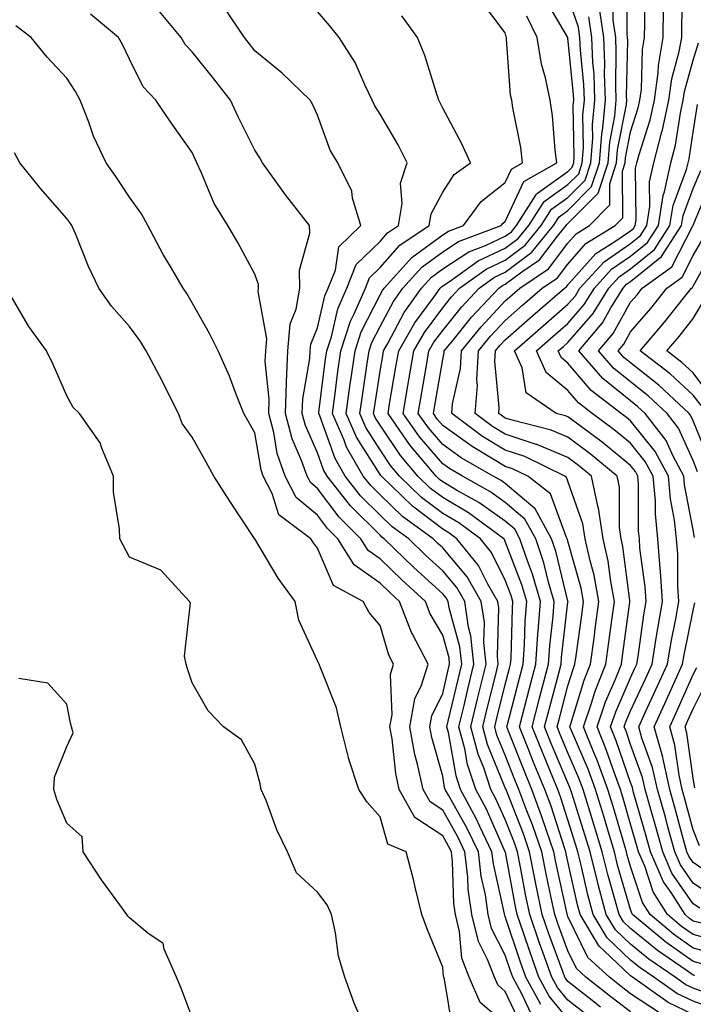
# Model space of a CAD drawing. Units: inches. Extents: x 1010723 to 1013363, y 7245098 to 7247738.
# Drawn here: x 1012481 to 1012588, y 7246488 to 7246645 of the extents above; entities that cross this region are included whole.
import ezdxf

# ---------------------------------------------------------------- set-up
doc = ezdxf.new("R2010")
doc.units = ezdxf.units.IN
doc.header["$MEASUREMENT"] = 0
doc.layers.add('Contour_10107245', color=7, linetype='Continuous', true_color=0x245687)

msp = doc.modelspace()

# ---------------------------------------------------------------- linework, layer by layer
at = {"layer": 'Contour_10107245'}
for points in [[(1012590.02, 7246493.89, 3056), (1012588.05, 7246494.42, 3056), (1012583.66, 7246497.53, 3056), (1012578.38, 7246501.92, 3056), (1012578.26, 7246502.13, 3056), (1012578.05, 7246502.73, 3056), (1012575.97, 7246509.84, 3056), (1012575.46, 7246511.92, 3056), (1012574.35, 7246515.62, 3056), (1012573.76, 7246517.63, 3056), (1012572.44, 7246521.92, 3056), (1012571.26, 7246525.13, 3056), (1012568.56, 7246531.41, 3056), (1012568.35, 7246531.92, 3056), (1012568.51, 7246532.38, 3056), (1012570.63, 7246539.34, 3056), (1012571.64, 7246541.92, 3056), (1012572.21, 7246546.08, 3056), (1012572.42, 7246547.55, 3056), (1012573, 7246551.92, 3056), (1012572.22, 7246556.09, 3056), (1012571.58, 7246558.39, 3056), (1012570.8, 7246561.92, 3056), (1012570.44, 7246564.31, 3056), (1012568.05, 7246571.1, 3056), (1012567.83, 7246571.7, 3056), (1012567.54, 7246571.92, 3056), (1012561.16, 7246575.03, 3056), (1012558.05, 7246576.05, 3056), (1012554.39, 7246578.26, 3056), (1012549.49, 7246581.92, 3056), (1012549.6, 7246583.47, 3056), (1012550.87, 7246589.1, 3056), (1012551.04, 7246591.92, 3056), (1012554.19, 7246595.78, 3056), (1012558.05, 7246599.88, 3056), (1012559.13, 7246600.84, 3056), (1012560.38, 7246601.92, 3056), (1012564.93, 7246605.04, 3056), (1012568.05, 7246609.11, 3056), (1012569.37, 7246610.6, 3056), (1012571.51, 7246611.92, 3056), (1012574.75, 7246615.22, 3056), (1012574.72, 7246618.59, 3056), (1012575.81, 7246621.92, 3056), (1012575.98, 7246623.99, 3056), (1012577.39, 7246631.26, 3056), (1012577.45, 7246631.92, 3056), (1012577.42, 7246632.55, 3056), (1012577.59, 7246641.46, 3056), (1012577.58, 7246641.92, 3056), (1012577.49, 7246642.48, 3056), (1012577.49, 7246651.36, 3056)], [(1012589.43, 7246500.54, 3053), (1012588.05, 7246500.9, 3053), (1012587.45, 7246501.32, 3053), (1012586.74, 7246501.92, 3053), (1012584.53, 7246505.44, 3053), (1012583.31, 7246507.18, 3053), (1012581.25, 7246511.92, 3053), (1012580.56, 7246514.43, 3053), (1012578.54, 7246521.43, 3053), (1012578.4, 7246521.92, 3053), (1012578.34, 7246522.21, 3053), (1012578.05, 7246523, 3053), (1012575.77, 7246529.64, 3053), (1012574.86, 7246531.92, 3053), (1012575.68, 7246534.29, 3053), (1012578.05, 7246539.74, 3053), (1012578.73, 7246541.24, 3053), (1012579.05, 7246541.92, 3053), (1012579.24, 7246543.11, 3053), (1012580.17, 7246549.8, 3053), (1012580.54, 7246551.92, 3053), (1012580.39, 7246554.26, 3053), (1012579.55, 7246560.42, 3053), (1012579.45, 7246561.92, 3053), (1012579.31, 7246563.18, 3053), (1012579.32, 7246570.65, 3053), (1012579.21, 7246571.92, 3053), (1012578.81, 7246572.68, 3053), (1012578.05, 7246573.61, 3053), (1012573.49, 7246577.36, 3053), (1012570.2, 7246579.77, 3053), (1012568.05, 7246581.37, 3053), (1012567.67, 7246581.54, 3053), (1012566.16, 7246581.92, 3053), (1012561.36, 7246585.23, 3053), (1012560.75, 7246589.22, 3053), (1012559.54, 7246591.92, 3053), (1012564.07, 7246595.9, 3053), (1012568.05, 7246599.36, 3053), (1012569.24, 7246600.73, 3053), (1012569.97, 7246601.92, 3053), (1012573.82, 7246606.15, 3053), (1012578.05, 7246609.07, 3053), (1012579.63, 7246610.34, 3053), (1012580.65, 7246611.92, 3053), (1012581.12, 7246614.99, 3053), (1012581.08, 7246618.89, 3053), (1012581.77, 7246621.92, 3053), (1012583.06, 7246626.91, 3053), (1012583.07, 7246626.94, 3053), (1012584.16, 7246631.92, 3053), (1012584.62, 7246635.35, 3053), (1012585.83, 7246639.7, 3053), (1012586.22, 7246641.92, 3053), (1012586.24, 7246643.73, 3053), (1012586.37, 7246650.24, 3053)], [(1012588.05, 7246486, 3060), (1012584.03, 7246487.9, 3060), (1012578.38, 7246491.92, 3060), (1012578.19, 7246492.06, 3060), (1012578.05, 7246492.16, 3060), (1012573.85, 7246496.12, 3060), (1012573.02, 7246496.89, 3060), (1012572.95, 7246497.02, 3060), (1012570, 7246501.92, 3060), (1012569.59, 7246503.46, 3060), (1012568.05, 7246510.38, 3060), (1012567.78, 7246511.65, 3060), (1012567.72, 7246511.92, 3060), (1012567.54, 7246512.43, 3060), (1012565.35, 7246519.22, 3060), (1012564.36, 7246521.92, 3060), (1012562.51, 7246526.38, 3060), (1012561.82, 7246528.15, 3060), (1012560.31, 7246531.92, 3060), (1012561.11, 7246534.98, 3060), (1012561.91, 7246538.06, 3060), (1012562.92, 7246541.92, 3060), (1012563.26, 7246546.71, 3060), (1012563.3, 7246547.17, 3060), (1012563.67, 7246551.92, 3060), (1012562.4, 7246556.27, 3060), (1012561.59, 7246558.38, 3060), (1012560.39, 7246561.92, 3060), (1012559.56, 7246563.43, 3060), (1012558.05, 7246564.72, 3060), (1012553.84, 7246567.71, 3060), (1012550.28, 7246569.69, 3060), (1012548.05, 7246571.01, 3060), (1012547.53, 7246571.4, 3060), (1012547.01, 7246571.92, 3060), (1012542.9, 7246576.77, 3060), (1012542.29, 7246577.68, 3060), (1012539.32, 7246581.92, 3060), (1012539.58, 7246583.45, 3060), (1012540.58, 7246589.39, 3060), (1012541.02, 7246591.92, 3060), (1012543.59, 7246596.38, 3060), (1012546.63, 7246600.5, 3060), (1012547.64, 7246601.92, 3060), (1012547.84, 7246602.13, 3060), (1012548.05, 7246602.29, 3060), (1012549.14, 7246603.01, 3060), (1012553.69, 7246606.28, 3060), (1012558.05, 7246608.31, 3060), (1012560.11, 7246609.86, 3060), (1012561.8, 7246611.92, 3060), (1012564.23, 7246615.74, 3060), (1012568.05, 7246618.46, 3060), (1012569.77, 7246620.2, 3060), (1012570.34, 7246621.92, 3060), (1012570.53, 7246624.4, 3060), (1012570.43, 7246629.54, 3060), (1012570.67, 7246631.92, 3060), (1012570.57, 7246634.44, 3060), (1012570.03, 7246639.94, 3060), (1012569.95, 7246641.92, 3060), (1012569.71, 7246643.58, 3060), (1012568.05, 7246648.54, 3060)], [(1012588.31, 7246492.18, 3057), (1012588.05, 7246492.25, 3057), (1012586.91, 7246493.06, 3057), (1012582.33, 7246496.2, 3057), (1012578.05, 7246499.7, 3057), (1012576.91, 7246500.78, 3057), (1012576.22, 7246501.92, 3057), (1012575.56, 7246504.41, 3057), (1012574.43, 7246508.3, 3057), (1012573.52, 7246511.92, 3057), (1012572.26, 7246516.13, 3057), (1012571.53, 7246518.44, 3057), (1012570.46, 7246521.92, 3057), (1012569.81, 7246523.68, 3057), (1012568.05, 7246527.77, 3057), (1012566.82, 7246530.69, 3057), (1012566.32, 7246531.92, 3057), (1012566.68, 7246533.29, 3057), (1012568.05, 7246538.46, 3057), (1012568.86, 7246541.11, 3057), (1012569.17, 7246541.92, 3057), (1012569.35, 7246543.22, 3057), (1012570.24, 7246549.73, 3057), (1012570.53, 7246551.92, 3057), (1012570.14, 7246554.01, 3057), (1012568.05, 7246561.54, 3057), (1012567.97, 7246561.84, 3057), (1012567.95, 7246561.92, 3057), (1012567.83, 7246562.14, 3057), (1012565.25, 7246569.12, 3057), (1012561.64, 7246571.92, 3057), (1012559.22, 7246573.09, 3057), (1012558.05, 7246573.48, 3057), (1012554.1, 7246575.87, 3057), (1012552.76, 7246576.63, 3057), (1012548.05, 7246580.03, 3057), (1012547.17, 7246581.04, 3057), (1012546.56, 7246581.92, 3057), (1012546.77, 7246583.2, 3057), (1012548.05, 7246590.56, 3057), (1012548.3, 7246591.67, 3057), (1012548.31, 7246591.92, 3057), (1012549.5, 7246593.37, 3057), (1012552.67, 7246597.3, 3057), (1012556.99, 7246601.92, 3057), (1012557.6, 7246602.37, 3057), (1012558.05, 7246602.57, 3057), (1012560.68, 7246604.55, 3057), (1012563.5, 7246606.47, 3057), (1012566.37, 7246610.24, 3057), (1012567.74, 7246611.92, 3057), (1012567.86, 7246612.11, 3057), (1012568.05, 7246612.24, 3057), (1012572.86, 7246617.11, 3057), (1012574.45, 7246621.92, 3057), (1012574.71, 7246625.26, 3057), (1012575.51, 7246629.38, 3057), (1012575.76, 7246631.92, 3057), (1012575.67, 7246634.3, 3057), (1012575.76, 7246639.63, 3057), (1012575.67, 7246641.92, 3057), (1012575.27, 7246644.7, 3057), (1012575.27, 7246649.14, 3057)], [(1012591.74, 7246495.61, 3055), (1012588.05, 7246496.58, 3055), (1012584.92, 7246498.79, 3055), (1012581.17, 7246501.92, 3055), (1012579.96, 7246503.83, 3055), (1012578.05, 7246509.59, 3055), (1012577.52, 7246511.39, 3055), (1012577.4, 7246511.92, 3055), (1012577.11, 7246512.86, 3055), (1012575.29, 7246519.16, 3055), (1012574.44, 7246521.92, 3055), (1012572.71, 7246526.58, 3055), (1012572.19, 7246527.78, 3055), (1012570.52, 7246531.92, 3055), (1012571.83, 7246535.7, 3055), (1012572.4, 7246537.57, 3055), (1012574.11, 7246541.92, 3055), (1012574.58, 7246545.39, 3055), (1012575.07, 7246548.94, 3055), (1012575.47, 7246551.92, 3055), (1012574.88, 7246555.09, 3055), (1012574.46, 7246558.33, 3055), (1012573.67, 7246561.92, 3055), (1012572.94, 7246566.81, 3055), (1012572.82, 7246567.15, 3055), (1012571.8, 7246571.92, 3055), (1012569.75, 7246573.62, 3055), (1012568.05, 7246574.89, 3055), (1012563.09, 7246576.96, 3055), (1012562.98, 7246576.99, 3055), (1012558.05, 7246578.63, 3055), (1012556, 7246579.87, 3055), (1012553.24, 7246581.92, 3055), (1012553.6, 7246586.37, 3055), (1012553.5, 7246587.37, 3055), (1012553.77, 7246591.92, 3055), (1012555.7, 7246594.27, 3055), (1012558.05, 7246596.78, 3055), (1012560.77, 7246599.2, 3055), (1012563.94, 7246601.92, 3055), (1012566.38, 7246603.59, 3055), (1012568.05, 7246605.78, 3055), (1012570.93, 7246609.04, 3055), (1012575.61, 7246611.92, 3055), (1012576.82, 7246613.15, 3055), (1012576.76, 7246620.63, 3055), (1012577.18, 7246621.92, 3055), (1012577.25, 7246622.72, 3055), (1012578.05, 7246626.87, 3055), (1012579.28, 7246630.69, 3055), (1012579.54, 7246631.92, 3055), (1012579.78, 7246633.65, 3055), (1012579.95, 7246640.02, 3055), (1012580.29, 7246641.92, 3055), (1012580.31, 7246644.18, 3055), (1012580.3, 7246649.67, 3055)], [(1012563.71, 7246487.58, 3066), (1012561.32, 7246491.92, 3066), (1012560.45, 7246494.32, 3066), (1012558.05, 7246501.64, 3066), (1012557.95, 7246501.82, 3066), (1012557.93, 7246501.92, 3066), (1012557.91, 7246502.06, 3066), (1012556.14, 7246510.01, 3066), (1012555.91, 7246511.92, 3066), (1012553.96, 7246516.01, 3066), (1012553.39, 7246517.26, 3066), (1012550.9, 7246521.92, 3066), (1012550.19, 7246524.06, 3066), (1012548.97, 7246531, 3066), (1012548.73, 7246531.92, 3066), (1012548.95, 7246532.82, 3066), (1012550.5, 7246539.47, 3066), (1012551.11, 7246541.92, 3066), (1012550.8, 7246544.67, 3066), (1012549.07, 7246550.9, 3066), (1012548.92, 7246551.92, 3066), (1012548.6, 7246552.47, 3066), (1012548.05, 7246553.12, 3066), (1012543.46, 7246557.33, 3066), (1012538.72, 7246561.92, 3066), (1012538.33, 7246562.2, 3066), (1012538.05, 7246562.48, 3066), (1012533.31, 7246567.18, 3066), (1012529.59, 7246571.92, 3066), (1012529.03, 7246572.9, 3066), (1012528.05, 7246575.62, 3066), (1012526.14, 7246580.01, 3066), (1012525.63, 7246581.92, 3066), (1012525.7, 7246584.27, 3066), (1012526.81, 7246590.68, 3066), (1012526.87, 7246591.92, 3066), (1012526.97, 7246593, 3066), (1012528.05, 7246595.61, 3066), (1012529.24, 7246600.73, 3066), (1012529.76, 7246601.92, 3066), (1012530.91, 7246604.78, 3066), (1012531.45, 7246608.52, 3066), (1012534.98, 7246611.92, 3066), (1012533.67, 7246616.3, 3066), (1012533.52, 7246617.39, 3066), (1012531.3, 7246621.92, 3066), (1012530.1, 7246623.97, 3066), (1012528.05, 7246629.57, 3066), (1012527.33, 7246631.2, 3066), (1012526.88, 7246631.92, 3066), (1012522.4, 7246636.27, 3066), (1012518.05, 7246639.8, 3066), (1012517.13, 7246641, 3066), (1012516.39, 7246641.92, 3066), (1012513.03, 7246646.9, 3066)], [(1012573.27, 7246487.14, 3063), (1012571.18, 7246488.79, 3063), (1012568.05, 7246491.24, 3063), (1012567.74, 7246491.61, 3063), (1012567.57, 7246491.92, 3063), (1012567.31, 7246492.66, 3063), (1012564.99, 7246498.86, 3063), (1012563.94, 7246501.92, 3063), (1012562.94, 7246506.81, 3063), (1012562.89, 7246507.08, 3063), (1012561.93, 7246511.92, 3063), (1012560.93, 7246514.8, 3063), (1012558.22, 7246521.75, 3063), (1012558.16, 7246521.92, 3063), (1012558.13, 7246522, 3063), (1012558.05, 7246522.18, 3063), (1012555.21, 7246529.08, 3063), (1012554.47, 7246531.92, 3063), (1012555.16, 7246534.81, 3063), (1012556.57, 7246540.44, 3063), (1012556.93, 7246541.92, 3063), (1012556.79, 7246543.18, 3063), (1012557.01, 7246550.88, 3063), (1012556.87, 7246551.92, 3063), (1012555.27, 7246554.7, 3063), (1012553.78, 7246557.65, 3063), (1012550.33, 7246561.92, 3063), (1012549.02, 7246562.89, 3063), (1012548.05, 7246563.45, 3063), (1012543.23, 7246567.1, 3063), (1012538.26, 7246571.92, 3063), (1012538.16, 7246572.03, 3063), (1012538.05, 7246572.19, 3063), (1012534.28, 7246578.15, 3063), (1012532.63, 7246581.92, 3063), (1012533.29, 7246586.68, 3063), (1012533.38, 7246587.25, 3063), (1012534.06, 7246591.92, 3063), (1012535.03, 7246594.94, 3063), (1012538.05, 7246600.85, 3063), (1012538.42, 7246601.55, 3063), (1012538.68, 7246601.92, 3063), (1012543.14, 7246606.83, 3063), (1012548.05, 7246610.42, 3063), (1012548.96, 7246611.01, 3063), (1012551.39, 7246611.92, 3063), (1012554.21, 7246615.76, 3063), (1012558.05, 7246618.78, 3063), (1012559.06, 7246620.91, 3063), (1012560.81, 7246621.92, 3063), (1012560.5, 7246624.37, 3063), (1012559.24, 7246630.73, 3063), (1012559.07, 7246631.92, 3063), (1012558.89, 7246632.76, 3063), (1012558.26, 7246641.71, 3063), (1012558.22, 7246641.92, 3063), (1012558.17, 7246642.04, 3063), (1012558.05, 7246642.7, 3063), (1012554.11, 7246647.98, 3063)], [(1012582.5, 7246486.37, 3061), (1012578.05, 7246489.29, 3061), (1012576.57, 7246490.44, 3061), (1012574.67, 7246491.92, 3061), (1012571.22, 7246495.09, 3061), (1012568.05, 7246501.6, 3061), (1012567.96, 7246501.83, 3061), (1012567.93, 7246501.92, 3061), (1012567.9, 7246502.07, 3061), (1012566.17, 7246510.04, 3061), (1012565.79, 7246511.92, 3061), (1012564.6, 7246515.37, 3061), (1012563.84, 7246517.71, 3061), (1012562.29, 7246521.92, 3061), (1012561.05, 7246524.92, 3061), (1012558.47, 7246531.5, 3061), (1012558.3, 7246531.92, 3061), (1012558.39, 7246532.26, 3061), (1012560.32, 7246539.65, 3061), (1012560.91, 7246541.92, 3061), (1012561.13, 7246545, 3061), (1012561.22, 7246548.75, 3061), (1012561.47, 7246551.92, 3061), (1012560.69, 7246554.56, 3061), (1012558.05, 7246561.5, 3061), (1012557.91, 7246561.78, 3061), (1012557.8, 7246561.92, 3061), (1012552.18, 7246566.05, 3061), (1012548.05, 7246568.49, 3061), (1012546.1, 7246569.97, 3061), (1012544.09, 7246571.92, 3061), (1012541.32, 7246575.19, 3061), (1012538.05, 7246580.06, 3061), (1012537.33, 7246581.2, 3061), (1012537.01, 7246581.92, 3061), (1012537.14, 7246582.83, 3061), (1012538.05, 7246588.69, 3061), (1012538.52, 7246591.45, 3061), (1012538.6, 7246591.92, 3061), (1012539.34, 7246593.21, 3061), (1012541.92, 7246598.05, 3061), (1012544.65, 7246601.92, 3061), (1012546.27, 7246603.7, 3061), (1012548.05, 7246605, 3061), (1012552.22, 7246607.75, 3061), (1012554.87, 7246608.74, 3061), (1012558.05, 7246610.21, 3061), (1012559.03, 7246610.94, 3061), (1012559.82, 7246611.92, 3061), (1012562.93, 7246616.8, 3061), (1012563.01, 7246616.96, 3061), (1012563.21, 7246617.08, 3061), (1012568.05, 7246620.53, 3061), (1012568.74, 7246621.23, 3061), (1012568.97, 7246621.92, 3061), (1012569.05, 7246622.92, 3061), (1012568.88, 7246631.09, 3061), (1012568.97, 7246631.92, 3061), (1012568.93, 7246632.8, 3061), (1012568.05, 7246641.89, 3061), (1012568.03, 7246641.94, 3061), (1012564.35, 7246648.22, 3061)], [(1012590.8, 7246489.17, 3058), (1012588.05, 7246490.16, 3058), (1012586.86, 7246490.73, 3058), (1012585.18, 7246491.92, 3058), (1012580.94, 7246494.81, 3058), (1012578.05, 7246497.19, 3058), (1012575.62, 7246499.49, 3058), (1012574.14, 7246501.92, 3058), (1012572.86, 7246506.73, 3058), (1012572.76, 7246507.21, 3058), (1012571.59, 7246511.92, 3058), (1012570.77, 7246514.64, 3058), (1012568.67, 7246521.3, 3058), (1012568.47, 7246521.92, 3058), (1012568.36, 7246522.23, 3058), (1012568.05, 7246522.96, 3058), (1012565.38, 7246529.25, 3058), (1012564.32, 7246531.92, 3058), (1012565.09, 7246534.88, 3058), (1012566.57, 7246540.44, 3058), (1012566.96, 7246541.92, 3058), (1012567.02, 7246542.95, 3058), (1012568.05, 7246551.82, 3058), (1012568.06, 7246551.91, 3058), (1012568.05, 7246551.97, 3058), (1012566.09, 7246559.96, 3058), (1012565.43, 7246561.92, 3058), (1012562.82, 7246566.69, 3058), (1012558.05, 7246570.74, 3058), (1012557.36, 7246571.23, 3058), (1012556.13, 7246571.92, 3058), (1012550.98, 7246574.85, 3058), (1012548.05, 7246576.95, 3058), (1012545.76, 7246579.63, 3058), (1012544.14, 7246581.92, 3058), (1012544.71, 7246585.26, 3058), (1012545.41, 7246589.28, 3058), (1012545.86, 7246591.92, 3058), (1012546.66, 7246593.31, 3058), (1012548.05, 7246595.18, 3058), (1012551.06, 7246598.91, 3058), (1012553.86, 7246601.92, 3058), (1012556.3, 7246603.67, 3058), (1012558.05, 7246604.49, 3058), (1012562.3, 7246607.67, 3058), (1012565.76, 7246611.92, 3058), (1012566.65, 7246613.32, 3058), (1012568.05, 7246614.31, 3058), (1012571.83, 7246618.14, 3058), (1012573.07, 7246621.92, 3058), (1012573.44, 7246626.53, 3058), (1012573.63, 7246627.5, 3058), (1012574.06, 7246631.92, 3058), (1012573.9, 7246636.07, 3058), (1012573.94, 7246637.81, 3058), (1012573.76, 7246641.92, 3058), (1012573.05, 7246646.92, 3058)], [(1012560.53, 7246484.4, 3068), (1012558.05, 7246489.66, 3068), (1012556.84, 7246490.71, 3068), (1012556.3, 7246491.92, 3068), (1012555.23, 7246494.74, 3068), (1012553.75, 7246497.62, 3068), (1012552.69, 7246501.92, 3068), (1012552.12, 7246505.99, 3068), (1012552.06, 7246507.91, 3068), (1012551.59, 7246511.92, 3068), (1012550.45, 7246514.32, 3068), (1012548.05, 7246518.57, 3068), (1012546.03, 7246519.9, 3068), (1012544.91, 7246521.92, 3068), (1012544.05, 7246525.92, 3068), (1012543.61, 7246527.48, 3068), (1012542.82, 7246531.92, 3068), (1012543.61, 7246536.36, 3068), (1012544.67, 7246538.54, 3068), (1012545.71, 7246541.92, 3068), (1012543.19, 7246546.78, 3068), (1012543.09, 7246546.96, 3068), (1012541.17, 7246551.92, 3068), (1012539.53, 7246553.4, 3068), (1012538.05, 7246554.85, 3068), (1012533.89, 7246557.76, 3068), (1012531.3, 7246561.92, 3068), (1012529.67, 7246563.54, 3068), (1012528.05, 7246565.68, 3068), (1012524.66, 7246568.53, 3068), (1012522.89, 7246571.92, 3068), (1012521.64, 7246575.51, 3068), (1012521.08, 7246578.89, 3068), (1012520.28, 7246581.92, 3068), (1012520.34, 7246584.21, 3068), (1012519.73, 7246590.24, 3068), (1012519.81, 7246591.92, 3068), (1012519.97, 7246593.84, 3068), (1012518.58, 7246601.39, 3068), (1012518.66, 7246601.92, 3068), (1012518.65, 7246602.52, 3068), (1012518.05, 7246604.14, 3068), (1012515.33, 7246609.2, 3068), (1012513.74, 7246611.92, 3068), (1012511.58, 7246615.45, 3068), (1012509.51, 7246620.46, 3068), (1012508.81, 7246621.92, 3068), (1012508.57, 7246622.44, 3068), (1012508.05, 7246623.57, 3068), (1012504.61, 7246628.48, 3068), (1012502.24, 7246631.92, 3068), (1012500.21, 7246634.08, 3068), (1012498.05, 7246638.51, 3068), (1012496.95, 7246640.82, 3068), (1012496.27, 7246641.92, 3068), (1012491.8, 7246645.67, 3068)], [(1012562.2, 7246486.07, 3067), (1012560.69, 7246489.28, 3067), (1012559.23, 7246491.92, 3067), (1012558.92, 7246492.79, 3067), (1012558.05, 7246495.44, 3067), (1012555.85, 7246499.72, 3067), (1012555.32, 7246501.92, 3067), (1012554.87, 7246505.1, 3067), (1012554.2, 7246508.07, 3067), (1012553.75, 7246511.92, 3067), (1012551.91, 7246515.78, 3067), (1012548.96, 7246521.01, 3067), (1012548.47, 7246521.92, 3067), (1012548.36, 7246522.23, 3067), (1012548.05, 7246524.05, 3067), (1012546.31, 7246530.18, 3067), (1012546, 7246531.92, 3067), (1012546.31, 7246533.66, 3067), (1012548.05, 7246537.2, 3067), (1012548.95, 7246541.02, 3067), (1012549.16, 7246541.92, 3067), (1012549.06, 7246542.93, 3067), (1012548.05, 7246546.53, 3067), (1012546.06, 7246549.93, 3067), (1012545.28, 7246551.92, 3067), (1012541.51, 7246555.38, 3067), (1012538.05, 7246558.72, 3067), (1012536.17, 7246560.04, 3067), (1012535, 7246561.92, 3067), (1012531.52, 7246565.39, 3067), (1012528.05, 7246569.93, 3067), (1012526.98, 7246570.85, 3067), (1012526.41, 7246571.92, 3067), (1012525.53, 7246574.44, 3067), (1012524.02, 7246577.89, 3067), (1012522.95, 7246581.92, 3067), (1012523.11, 7246586.86, 3067), (1012523.13, 7246587, 3067), (1012523.33, 7246591.92, 3067), (1012523.72, 7246596.25, 3067), (1012524.68, 7246598.55, 3067), (1012525.24, 7246601.92, 3067), (1012525.16, 7246604.81, 3067), (1012526.86, 7246610.73, 3067), (1012526.79, 7246611.92, 3067), (1012522.94, 7246616.81, 3067), (1012522.42, 7246617.55, 3067), (1012519.27, 7246621.92, 3067), (1012518.86, 7246622.73, 3067), (1012518.05, 7246623.97, 3067), (1012515.39, 7246629.26, 3067), (1012514.16, 7246631.92, 3067), (1012511.5, 7246635.37, 3067), (1012508.05, 7246639.64, 3067), (1012506.94, 7246640.81, 3067), (1012506.29, 7246641.92, 3067), (1012502.56, 7246646.43, 3067)], [(1012568.05, 7246485.31, 3065), (1012565.05, 7246488.92, 3065), (1012563.4, 7246491.92, 3065), (1012561.99, 7246495.86, 3065), (1012560.95, 7246499.02, 3065), (1012559.95, 7246501.92, 3065), (1012559.63, 7246503.5, 3065), (1012558.08, 7246511.89, 3065), (1012558.07, 7246511.92, 3065), (1012558.07, 7246511.94, 3065), (1012558.05, 7246511.97, 3065), (1012554.97, 7246518.84, 3065), (1012553.32, 7246521.92, 3065), (1012552.01, 7246525.88, 3065), (1012551.57, 7246528.4, 3065), (1012550.64, 7246531.92, 3065), (1012551.46, 7246535.33, 3065), (1012552.06, 7246537.91, 3065), (1012553.04, 7246541.92, 3065), (1012552.56, 7246546.43, 3065), (1012552.17, 7246547.8, 3065), (1012551.57, 7246551.92, 3065), (1012550.29, 7246554.16, 3065), (1012548.05, 7246556.8, 3065), (1012545.38, 7246559.25, 3065), (1012542.63, 7246561.92, 3065), (1012539.97, 7246563.84, 3065), (1012538.05, 7246565.7, 3065), (1012534.93, 7246568.8, 3065), (1012532.47, 7246571.92, 3065), (1012530.86, 7246574.73, 3065), (1012528.41, 7246581.56, 3065), (1012528.26, 7246581.92, 3065), (1012528.28, 7246582.15, 3065), (1012529.36, 7246590.61, 3065), (1012529.54, 7246591.92, 3065), (1012530.28, 7246594.15, 3065), (1012531.32, 7246598.65, 3065), (1012532.74, 7246601.92, 3065), (1012534.26, 7246605.71, 3065), (1012538.05, 7246609.4, 3065), (1012539.23, 7246610.74, 3065), (1012540.99, 7246611.92, 3065), (1012541.59, 7246615.46, 3065), (1012541.3, 7246618.67, 3065), (1012542.36, 7246621.92, 3065), (1012540.95, 7246624.82, 3065), (1012538.05, 7246629.71, 3065), (1012537.19, 7246631.06, 3065), (1012536.8, 7246631.92, 3065), (1012535.6, 7246634.37, 3065), (1012534.09, 7246637.96, 3065), (1012531.53, 7246641.92, 3065), (1012529.98, 7246643.85, 3065), (1012528.05, 7246646.12, 3065)], [(1012571.61, 7246485.48, 3064), (1012568.05, 7246488.28, 3064), (1012566.4, 7246490.27, 3064), (1012565.48, 7246491.92, 3064), (1012564.06, 7246495.91, 3064), (1012563.51, 7246497.38, 3064), (1012561.95, 7246501.92, 3064), (1012561.28, 7246505.15, 3064), (1012560.48, 7246509.49, 3064), (1012560, 7246511.92, 3064), (1012559.5, 7246513.37, 3064), (1012558.05, 7246517.08, 3064), (1012556.56, 7246520.43, 3064), (1012555.75, 7246521.92, 3064), (1012554.6, 7246525.37, 3064), (1012553.69, 7246527.56, 3064), (1012552.55, 7246531.92, 3064), (1012553.62, 7246536.35, 3064), (1012554, 7246537.87, 3064), (1012554.98, 7246541.92, 3064), (1012554.61, 7246545.36, 3064), (1012554.71, 7246548.58, 3064), (1012554.21, 7246551.92, 3064), (1012551.97, 7246555.84, 3064), (1012548.05, 7246560.48, 3064), (1012547.3, 7246561.17, 3064), (1012546.53, 7246561.92, 3064), (1012541.61, 7246565.48, 3064), (1012538.05, 7246568.92, 3064), (1012536.55, 7246570.42, 3064), (1012535.36, 7246571.92, 3064), (1012532.7, 7246576.57, 3064), (1012532.3, 7246577.67, 3064), (1012530.44, 7246581.92, 3064), (1012530.83, 7246584.7, 3064), (1012531.33, 7246588.64, 3064), (1012531.8, 7246591.92, 3064), (1012533.33, 7246596.64, 3064), (1012533.94, 7246597.81, 3064), (1012535.71, 7246601.92, 3064), (1012536.38, 7246603.59, 3064), (1012538.05, 7246605.21, 3064), (1012541.19, 7246608.78, 3064), (1012545.88, 7246611.92, 3064), (1012546.19, 7246613.78, 3064), (1012548.05, 7246617.24, 3064), (1012549.9, 7246620.07, 3064), (1012552.47, 7246621.92, 3064), (1012551.11, 7246624.98, 3064), (1012548.05, 7246630.64, 3064), (1012547.65, 7246631.52, 3064), (1012547.43, 7246631.92, 3064), (1012547.09, 7246632.88, 3064), (1012545.19, 7246639.06, 3064), (1012544.03, 7246641.92, 3064), (1012541.53, 7246645.4, 3064)], [(1012578.05, 7246486.38, 3062), (1012574.92, 7246488.79, 3062), (1012570.93, 7246491.92, 3062), (1012569.43, 7246493.3, 3062), (1012568.05, 7246496.13, 3062), (1012566.48, 7246500.35, 3062), (1012565.94, 7246501.92, 3062), (1012565.39, 7246504.58, 3062), (1012564.55, 7246508.42, 3062), (1012563.86, 7246511.92, 3062), (1012562.37, 7246516.24, 3062), (1012561.5, 7246518.47, 3062), (1012560.23, 7246521.92, 3062), (1012559.58, 7246523.45, 3062), (1012558.05, 7246527.38, 3062), (1012556.72, 7246530.59, 3062), (1012556.38, 7246531.92, 3062), (1012556.7, 7246533.27, 3062), (1012558.05, 7246538.68, 3062), (1012558.72, 7246541.25, 3062), (1012558.9, 7246541.92, 3062), (1012558.96, 7246542.83, 3062), (1012559.18, 7246550.79, 3062), (1012559.26, 7246551.92, 3062), (1012558.99, 7246552.86, 3062), (1012558.05, 7246555.33, 3062), (1012555.84, 7246559.71, 3062), (1012554.07, 7246561.92, 3062), (1012550.6, 7246564.47, 3062), (1012548.05, 7246565.97, 3062), (1012544.66, 7246568.53, 3062), (1012541.17, 7246571.92, 3062), (1012539.74, 7246573.61, 3062), (1012538.05, 7246576.13, 3062), (1012535.8, 7246579.67, 3062), (1012534.83, 7246581.92, 3062), (1012535.22, 7246584.75, 3062), (1012536.01, 7246589.88, 3062), (1012536.3, 7246591.92, 3062), (1012536.73, 7246593.24, 3062), (1012538.05, 7246595.82, 3062), (1012540.17, 7246599.8, 3062), (1012541.67, 7246601.92, 3062), (1012544.71, 7246605.26, 3062), (1012548.05, 7246607.71, 3062), (1012550.59, 7246609.38, 3062), (1012557.41, 7246611.92, 3062), (1012557.68, 7246612.29, 3062), (1012558.05, 7246612.58, 3062), (1012561.03, 7246618.94, 3062), (1012566.25, 7246621.92, 3062), (1012565.99, 7246623.98, 3062), (1012565.58, 7246629.45, 3062), (1012565.22, 7246631.92, 3062), (1012564.49, 7246635.48, 3062), (1012563.83, 7246637.7, 3062), (1012563.13, 7246641.92, 3062), (1012561.49, 7246645.36, 3062)], [(1012592.57, 7246486.44, 3059), (1012588.05, 7246488.08, 3059), (1012585.44, 7246489.31, 3059), (1012581.78, 7246491.92, 3059), (1012579.56, 7246493.43, 3059), (1012578.05, 7246494.67, 3059), (1012574.32, 7246498.19, 3059), (1012572.07, 7246501.92, 3059), (1012571.22, 7246505.09, 3059), (1012570.18, 7246509.79, 3059), (1012569.65, 7246511.92, 3059), (1012569.28, 7246513.15, 3059), (1012568.05, 7246517.05, 3059), (1012566.86, 7246520.73, 3059), (1012566.43, 7246521.92, 3059), (1012565.28, 7246524.69, 3059), (1012563.96, 7246527.83, 3059), (1012562.31, 7246531.92, 3059), (1012563.5, 7246536.47, 3059), (1012563.83, 7246537.7, 3059), (1012564.93, 7246541.92, 3059), (1012565.14, 7246544.83, 3059), (1012565.69, 7246549.56, 3059), (1012565.86, 7246551.92, 3059), (1012564.95, 7246555.02, 3059), (1012564.2, 7246558.07, 3059), (1012562.91, 7246561.92, 3059), (1012561.18, 7246565.05, 3059), (1012558.05, 7246567.73, 3059), (1012555.6, 7246569.47, 3059), (1012551.2, 7246571.92, 3059), (1012549.19, 7246573.06, 3059), (1012548.05, 7246573.88, 3059), (1012544.33, 7246578.2, 3059), (1012541.73, 7246581.92, 3059), (1012542.49, 7246586.36, 3059), (1012542.65, 7246587.32, 3059), (1012543.44, 7246591.92, 3059), (1012545.12, 7246594.85, 3059), (1012548.05, 7246598.8, 3059), (1012549.44, 7246600.53, 3059), (1012550.75, 7246601.92, 3059), (1012554.99, 7246604.98, 3059), (1012558.05, 7246606.39, 3059), (1012561.2, 7246608.77, 3059), (1012563.78, 7246611.92, 3059), (1012565.44, 7246614.53, 3059), (1012568.05, 7246616.39, 3059), (1012570.8, 7246619.17, 3059), (1012571.7, 7246621.92, 3059), (1012572.01, 7246625.88, 3059), (1012571.98, 7246627.99, 3059), (1012572.36, 7246631.92, 3059), (1012572.21, 7246636.08, 3059), (1012572.02, 7246637.95, 3059), (1012571.86, 7246641.92, 3059), (1012571.38, 7246645.25, 3059)], [(1012592.37, 7246497.6, 3054), (1012588.05, 7246498.74, 3054), (1012586.18, 7246500.05, 3054), (1012583.95, 7246501.92, 3054), (1012581.67, 7246505.54, 3054), (1012580.31, 7246509.66, 3054), (1012579.33, 7246511.92, 3054), (1012579.05, 7246512.92, 3054), (1012578.05, 7246516.37, 3054), (1012576.8, 7246520.67, 3054), (1012576.42, 7246521.92, 3054), (1012575.46, 7246524.51, 3054), (1012574.23, 7246528.1, 3054), (1012572.69, 7246531.92, 3054), (1012574.07, 7246535.9, 3054), (1012575.64, 7246539.51, 3054), (1012576.59, 7246541.92, 3054), (1012576.76, 7246543.21, 3054), (1012577.92, 7246551.79, 3054), (1012577.94, 7246551.92, 3054), (1012577.92, 7246552.05, 3054), (1012576.81, 7246560.68, 3054), (1012576.54, 7246561.92, 3054), (1012576.26, 7246563.71, 3054), (1012576.27, 7246570.14, 3054), (1012575.9, 7246571.92, 3054), (1012571.6, 7246575.47, 3054), (1012568.05, 7246578.13, 3054), (1012565.37, 7246579.24, 3054), (1012559.13, 7246580.84, 3054), (1012558.05, 7246581.2, 3054), (1012557.6, 7246581.47, 3054), (1012557, 7246581.92, 3054), (1012557.07, 7246582.9, 3054), (1012556.4, 7246590.27, 3054), (1012556.5, 7246591.92, 3054), (1012557.19, 7246592.78, 3054), (1012558.05, 7246593.69, 3054), (1012562.42, 7246597.55, 3054), (1012567.48, 7246601.92, 3054), (1012567.83, 7246602.14, 3054), (1012568.05, 7246602.45, 3054), (1012572.49, 7246607.48, 3054), (1012575.39, 7246609.26, 3054), (1012578.05, 7246611.1, 3054), (1012578.51, 7246611.46, 3054), (1012578.8, 7246611.92, 3054), (1012578.94, 7246612.81, 3054), (1012578.86, 7246621.11, 3054), (1012579.05, 7246621.92, 3054), (1012579.4, 7246623.27, 3054), (1012581.17, 7246628.8, 3054), (1012581.85, 7246631.92, 3054), (1012582.44, 7246636.31, 3054), (1012582.48, 7246637.49, 3054), (1012583.26, 7246641.92, 3054), (1012583.29, 7246646.68, 3054)], [(1012558.05, 7246484.47, 3069), (1012554.04, 7246487.91, 3069), (1012552.26, 7246491.92, 3069), (1012551.11, 7246494.98, 3069), (1012550.74, 7246499.23, 3069), (1012550.07, 7246501.92, 3069), (1012549.83, 7246503.7, 3069), (1012549.62, 7246510.35, 3069), (1012549.44, 7246511.92, 3069), (1012548.99, 7246512.86, 3069), (1012548.05, 7246514.52, 3069), (1012543.58, 7246517.45, 3069), (1012541.1, 7246521.92, 3069), (1012540.56, 7246524.43, 3069), (1012539.97, 7246530, 3069), (1012539.63, 7246531.92, 3069), (1012539.97, 7246533.84, 3069), (1012539.7, 7246540.27, 3069), (1012540.2, 7246541.92, 3069), (1012539.47, 7246543.34, 3069), (1012538.05, 7246548.07, 3069), (1012536.3, 7246550.17, 3069), (1012535.34, 7246551.92, 3069), (1012530.6, 7246554.47, 3069), (1012528.05, 7246560.4, 3069), (1012527.4, 7246561.27, 3069), (1012527, 7246561.92, 3069), (1012521.89, 7246565.76, 3069), (1012520.82, 7246569.15, 3069), (1012519.38, 7246571.92, 3069), (1012519.04, 7246572.91, 3069), (1012518.05, 7246578.85, 3069), (1012516.94, 7246580.81, 3069), (1012516.31, 7246581.92, 3069), (1012515.15, 7246584.82, 3069), (1012514.02, 7246587.89, 3069), (1012512.22, 7246591.92, 3069), (1012510.81, 7246594.68, 3069), (1012508.05, 7246599.6, 3069), (1012507.2, 7246601.07, 3069), (1012506.59, 7246601.92, 3069), (1012504.6, 7246605.37, 3069), (1012503.44, 7246607.31, 3069), (1012500.99, 7246611.92, 3069), (1012499.95, 7246613.82, 3069), (1012498.05, 7246616.44, 3069), (1012495.88, 7246619.75, 3069), (1012494.33, 7246621.92, 3069), (1012492.31, 7246626.18, 3069), (1012491.53, 7246628.44, 3069), (1012490.14, 7246631.92, 3069), (1012489.43, 7246633.3, 3069), (1012488.05, 7246635.45, 3069), (1012484.92, 7246638.8, 3069), (1012482.35, 7246641.92, 3069), (1012479.92, 7246643.8, 3069)], [(1012589.09, 7246502.96, 3052), (1012588.05, 7246503.66, 3052), (1012584.66, 7246508.53, 3052), (1012583.19, 7246511.92, 3052), (1012582.08, 7246515.95, 3052), (1012581.29, 7246518.68, 3052), (1012580.37, 7246521.92, 3052), (1012579.94, 7246523.81, 3052), (1012578.05, 7246529.06, 3052), (1012577.32, 7246531.19, 3052), (1012577.02, 7246531.92, 3052), (1012577.29, 7246532.68, 3052), (1012578.05, 7246534.43, 3052), (1012580.41, 7246539.56, 3052), (1012581.48, 7246541.92, 3052), (1012582.16, 7246546.03, 3052), (1012582.38, 7246547.59, 3052), (1012583.15, 7246551.92, 3052), (1012582.84, 7246556.71, 3052), (1012582.77, 7246557.2, 3052), (1012582.42, 7246561.92, 3052), (1012582.01, 7246565.88, 3052), (1012582.01, 7246567.96, 3052), (1012581.66, 7246571.92, 3052), (1012580.4, 7246574.27, 3052), (1012578.05, 7246577.17, 3052), (1012575.44, 7246579.31, 3052), (1012571.9, 7246581.92, 3052), (1012569.73, 7246583.6, 3052), (1012568.05, 7246585.57, 3052), (1012564.57, 7246588.44, 3052), (1012563.02, 7246591.92, 3052), (1012565.7, 7246594.27, 3052), (1012568.05, 7246596.31, 3052), (1012570.66, 7246599.31, 3052), (1012572.27, 7246601.92, 3052), (1012575.02, 7246604.95, 3052), (1012578.05, 7246607.04, 3052), (1012580.75, 7246609.22, 3052), (1012582.49, 7246611.92, 3052), (1012583.24, 7246616.73, 3052), (1012583.45, 7246617.32, 3052), (1012584.5, 7246621.92, 3052), (1012585.23, 7246624.74, 3052), (1012586.02, 7246629.89, 3052), (1012586.47, 7246631.92, 3052), (1012586.65, 7246633.32, 3052), (1012588.05, 7246638.33, 3052), (1012588.9, 7246641.07, 3052)], [(1012591.03, 7246504.9, 3051), (1012588.05, 7246506.94, 3051), (1012586.01, 7246509.88, 3051), (1012585.12, 7246511.92, 3051), (1012584.01, 7246515.96, 3051), (1012583.61, 7246517.48, 3051), (1012582.35, 7246521.92, 3051), (1012581.56, 7246525.43, 3051), (1012579.87, 7246530.1, 3051), (1012579.35, 7246531.92, 3051), (1012580.45, 7246534.32, 3051), (1012582.09, 7246537.88, 3051), (1012583.92, 7246541.92, 3051), (1012584.51, 7246545.46, 3051), (1012585.26, 7246549.13, 3051), (1012585.76, 7246551.92, 3051), (1012585.59, 7246554.38, 3051), (1012585.57, 7246559.44, 3051), (1012585.38, 7246561.92, 3051), (1012585.07, 7246564.9, 3051), (1012584.43, 7246568.3, 3051), (1012584.11, 7246571.92, 3051), (1012582, 7246575.87, 3051), (1012578.05, 7246580.74, 3051), (1012577.41, 7246581.28, 3051), (1012576.52, 7246581.92, 3051), (1012571.74, 7246585.61, 3051), (1012568.05, 7246589.97, 3051), (1012566.98, 7246590.85, 3051), (1012566.5, 7246591.92, 3051), (1012567.33, 7246592.64, 3051), (1012568.05, 7246593.28, 3051), (1012572.07, 7246597.9, 3051), (1012574.55, 7246601.92, 3051), (1012576.22, 7246603.75, 3051), (1012578.05, 7246605.02, 3051), (1012581.87, 7246608.1, 3051), (1012584.34, 7246611.92, 3051), (1012584.83, 7246615.14, 3051), (1012586.98, 7246620.85, 3051), (1012587.22, 7246621.92, 3051), (1012587.4, 7246622.57, 3051), (1012588.05, 7246626.84, 3051), (1012588.73, 7246631.24, 3051)], [(1012549.65, 7246483.52, 3070), (1012548.36, 7246491.61, 3070), (1012548.23, 7246491.92, 3070), (1012548.18, 7246492.05, 3070), (1012548.05, 7246493.51, 3070), (1012545.62, 7246499.49, 3070), (1012544.7, 7246501.92, 3070), (1012543.65, 7246506.32, 3070), (1012543.44, 7246507.31, 3070), (1012542.22, 7246511.92, 3070), (1012539.28, 7246513.15, 3070), (1012538.05, 7246517.52, 3070), (1012536, 7246519.87, 3070), (1012534.64, 7246521.92, 3070), (1012533.01, 7246526.88, 3070), (1012532.99, 7246526.98, 3070), (1012531.79, 7246531.92, 3070), (1012531.07, 7246534.94, 3070), (1012528.48, 7246541.49, 3070), (1012528.35, 7246541.92, 3070), (1012528.22, 7246542.09, 3070), (1012528.05, 7246542.44, 3070), (1012525.07, 7246548.94, 3070), (1012524.47, 7246551.92, 3070), (1012521.76, 7246555.63, 3070), (1012518.05, 7246561.9, 3070), (1012518.04, 7246561.91, 3070), (1012518.01, 7246561.96, 3070), (1012514.05, 7246567.92, 3070), (1012511.53, 7246571.92, 3070), (1012510.27, 7246574.14, 3070), (1012508.05, 7246578.12, 3070), (1012506.43, 7246580.3, 3070), (1012505.85, 7246581.92, 3070), (1012503.65, 7246586.32, 3070), (1012503.26, 7246587.13, 3070), (1012500.7, 7246591.92, 3070), (1012499.69, 7246593.56, 3070), (1012498.05, 7246595.8, 3070), (1012495.16, 7246599.03, 3070), (1012493.13, 7246601.92, 3070), (1012491.49, 7246605.36, 3070), (1012489.46, 7246610.51, 3070), (1012488.86, 7246611.92, 3070), (1012488.54, 7246612.41, 3070), (1012488.05, 7246613.07, 3070), (1012483.9, 7246617.77, 3070), (1012480.54, 7246621.92, 3070), (1012479.68, 7246623.55, 3070)], [(1012588.28, 7246562.15, 3050), (1012588.05, 7246563.36, 3050), (1012586.68, 7246570.55, 3050), (1012586.57, 7246571.92, 3050), (1012584.85, 7246575.12, 3050), (1012583.72, 7246577.59, 3050), (1012580.39, 7246581.92, 3050), (1012579.18, 7246583.05, 3050), (1012578.05, 7246583.94, 3050), (1012573.64, 7246587.51, 3050), (1012569.79, 7246591.92, 3050), (1012573.57, 7246596.4, 3050), (1012574.9, 7246598.77, 3050), (1012576.85, 7246601.92, 3050), (1012577.42, 7246602.55, 3050), (1012578.05, 7246602.98, 3050), (1012582.99, 7246606.98, 3050), (1012586.18, 7246611.92, 3050), (1012586.43, 7246613.54, 3050), (1012588.05, 7246617.85, 3050), (1012589.24, 7246620.73, 3050)], [(1012588.76, 7246572.63, 3049), (1012588.05, 7246574.43, 3049), (1012585.71, 7246579.58, 3049), (1012583.9, 7246581.92, 3049), (1012580.87, 7246584.74, 3049), (1012578.05, 7246586.96, 3049), (1012575.31, 7246589.18, 3049), (1012572.91, 7246591.92, 3049), (1012575.27, 7246594.7, 3049), (1012578.05, 7246599.67, 3049), (1012579.09, 7246600.88, 3049), (1012579.92, 7246601.92, 3049), (1012584.62, 7246605.35, 3049), (1012587.99, 7246611.86, 3049), (1012588.03, 7246611.92, 3049), (1012588.03, 7246611.94, 3049), (1012588.05, 7246611.99, 3049), (1012590.96, 7246619.01, 3049)], [(1012590.58, 7246574.45, 3048), (1012588.05, 7246580.77, 3048), (1012587.69, 7246581.56, 3048), (1012587.41, 7246581.92, 3048), (1012582.56, 7246586.43, 3048), (1012578.05, 7246589.99, 3048), (1012576.98, 7246590.85, 3048), (1012576.05, 7246591.92, 3048), (1012576.97, 7246593, 3048), (1012578.05, 7246594.95, 3048), (1012581.28, 7246598.69, 3048), (1012583.84, 7246601.92, 3048), (1012586.28, 7246603.69, 3048), (1012588.05, 7246607.12, 3048), (1012589.78, 7246610.19, 3048)], [(1012589.3, 7246583.17, 3047), (1012588.05, 7246584.83, 3047), (1012584.37, 7246588.24, 3047), (1012579.57, 7246591.92, 3047), (1012583.49, 7246596.48, 3047), (1012586.71, 7246600.58, 3047), (1012587.78, 7246601.92, 3047), (1012587.93, 7246602.04, 3047), (1012588.05, 7246602.26, 3047), (1012591.52, 7246608.45, 3047)], [(1012535.22, 7246484.75, 3071), (1012533.93, 7246487.8, 3071), (1012532.44, 7246491.92, 3071), (1012531.44, 7246495.31, 3071), (1012530.96, 7246499.01, 3071), (1012530.3, 7246501.92, 3071), (1012529.59, 7246503.46, 3071), (1012528.05, 7246505.52, 3071), (1012524.73, 7246508.6, 3071), (1012523.28, 7246511.92, 3071), (1012521.59, 7246515.46, 3071), (1012519.84, 7246520.13, 3071), (1012519.09, 7246521.92, 3071), (1012518.92, 7246522.79, 3071), (1012518.05, 7246525.92, 3071), (1012515.95, 7246529.82, 3071), (1012513.06, 7246531.92, 3071), (1012510.61, 7246534.48, 3071), (1012508.05, 7246538.94, 3071), (1012507.31, 7246541.18, 3071), (1012507.11, 7246541.92, 3071), (1012506.8, 7246543.17, 3071), (1012507.8, 7246551.67, 3071), (1012507.61, 7246551.92, 3071), (1012503.03, 7246556.9, 3071), (1012498.05, 7246558.99, 3071), (1012497.05, 7246560.92, 3071), (1012496.51, 7246561.92, 3071), (1012496.47, 7246563.5, 3071), (1012495.51, 7246569.38, 3071), (1012495.47, 7246571.92, 3071), (1012493.6, 7246576.37, 3071), (1012493.35, 7246577.22, 3071), (1012490.07, 7246581.92, 3071), (1012489.03, 7246582.9, 3071), (1012488.05, 7246584.73, 3071), (1012485.87, 7246589.74, 3071), (1012484.79, 7246591.92, 3071), (1012481.96, 7246595.83, 3071), (1012478.81, 7246601.16, 3071)], [(1012590.83, 7246584.7, 3046), (1012588.05, 7246588.39, 3046), (1012586.21, 7246590.08, 3046), (1012583.83, 7246591.92, 3046), (1012585.78, 7246594.19, 3046), (1012588.05, 7246597.09, 3046), (1012589.84, 7246600.13, 3046)], [(1012592.98, 7246506.85, 3050), (1012588.05, 7246510.23, 3050), (1012587.36, 7246511.23, 3050), (1012587.05, 7246511.92, 3050), (1012586.67, 7246513.3, 3050), (1012585.14, 7246519.01, 3050), (1012584.32, 7246521.92, 3050), (1012583.24, 7246526.73, 3050), (1012583.19, 7246527.06, 3050), (1012581.82, 7246531.92, 3050), (1012583.77, 7246536.2, 3050), (1012584.95, 7246538.82, 3050), (1012586.35, 7246541.92, 3050), (1012586.59, 7246543.38, 3050), (1012588.05, 7246550.48, 3050), (1012588.3, 7246551.67, 3050)], [(1012589.05, 7246512.92, 3049), (1012588.05, 7246515.45, 3049), (1012586.68, 7246520.55, 3049), (1012586.3, 7246521.92, 3049), (1012585.78, 7246524.19, 3049), (1012585.12, 7246528.99, 3049), (1012584.29, 7246531.92, 3049), (1012585.47, 7246534.5, 3049), (1012588.05, 7246540.27, 3049), (1012588.61, 7246541.36, 3049)], [(1012508.05, 7246485.48, 3072), (1012506.29, 7246490.16, 3072), (1012505.54, 7246491.92, 3072), (1012503.56, 7246496.41, 3072), (1012503.43, 7246497.3, 3072), (1012500.99, 7246498.98, 3072), (1012498.05, 7246501.41, 3072), (1012497.8, 7246501.67, 3072), (1012497.61, 7246501.92, 3072), (1012496.48, 7246503.49, 3072), (1012493.58, 7246507.45, 3072), (1012490.64, 7246511.92, 3072), (1012490.48, 7246514.35, 3072), (1012488.05, 7246516.51, 3072), (1012486.43, 7246520.3, 3072), (1012485.95, 7246521.92, 3072), (1012486.08, 7246523.89, 3072), (1012488.05, 7246528.75, 3072), (1012489.03, 7246530.94, 3072), (1012488.76, 7246531.92, 3072), (1012488.64, 7246532.51, 3072), (1012488.05, 7246535.53, 3072), (1012484.99, 7246538.86, 3072), (1012480.37, 7246539.6, 3072)], [(1012588.3, 7246522.17, 3048), (1012588.05, 7246523.68, 3048), (1012587.04, 7246530.91, 3048), (1012586.75, 7246531.92, 3048), (1012587.16, 7246532.81, 3048), (1012588.05, 7246534.79, 3048), (1012590.43, 7246539.54, 3048)]]:
    msp.add_polyline3d(points, dxfattribs=at)

doc.saveas('drawing.dxf')
